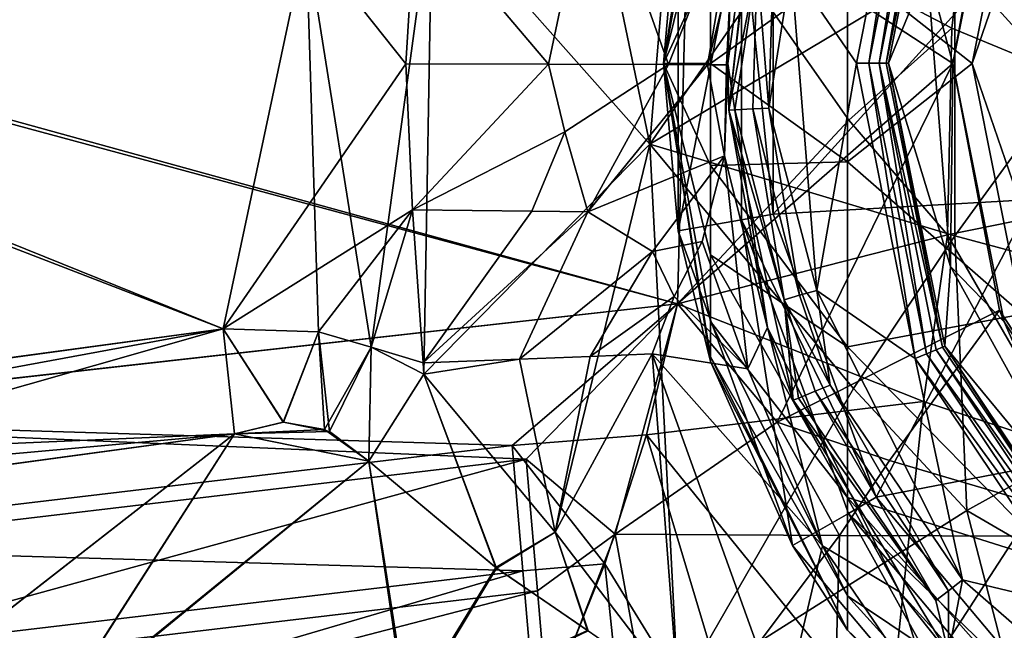
# Model space of a CAD drawing. Extents: x -110 to 110, y -114 to 295.
# Drawn here: x -25 to -10, y 5 to 15 of the extents above; entities that cross this region are included whole.
import ezdxf

# ---------------------------------------------------------------- set-up
doc = ezdxf.new("R2010")
doc.units = 0
doc.header["$MEASUREMENT"] = 0

msp = doc.modelspace()

# ---------------------------------------------------------------- linework, layer by layer
for points in [[(-16.4827, 18.8613, -13.8681), (-14.5093, 21.251499, -14.9364), (-15.2086, 12.7434, -14.9903)], [(-11.9386, 17.4783, -17.477301), (-15.2086, 12.7434, -14.9903), (-14.5093, 21.251499, -14.9364)], [(-5.3262, 12.4008, -17.044901), (-5.1664, 20.5977, -16.5888), (-10.0519, 18.4669, -14.4238)], [(-18.595699, 16.561899, -13.5), (-16.4827, 18.8613, -13.8681), (-15.2086, 12.7434, -14.9903)], [(-14.2658, 18.561001, 44.304901), (-14.2658, 18.631399, 43.5), (-15, 13.9961, 43.5)], [(-14.7721, 16.600901, 25), (-15, 13.9961, 43.5), (-14.2658, 18.631399, 43.5)], [(-14.2658, 18.010401, 45.8176), (-14.2658, 18.561001, 44.304901), (-15, 13.9961, 43.5)], [(-11.0866, 18.592199, 25), (-13.0148, 15.4873, 25), (-12, 14, 25)], [(-11.8087, 14, 24.961901), (-11.0866, 18.592199, 25), (-12, 14, 25)], [(-11.8087, 14, 24.961901), (-10.9098, 18.518999, 24.961901), (-11.0866, 18.592199, 25)], [(-14.6159, 16.6875, -10), (-10.5181, 14.5452, -14.3749), (-10.0519, 18.4669, -14.4238)], [(-11.6464, 14, 24.8536), (-10.9098, 18.518999, 24.961901), (-11.8087, 14, 24.961901)], [(-11.6464, 14, 24.8536), (-10.7599, 18.4569, 24.8536), (-10.9098, 18.518999, 24.961901)], [(-11.5381, 14, 24.691299), (-10.7599, 18.4569, 24.8536), (-11.6464, 14, 24.8536)], [(-11.5381, 14, 24.691299), (-10.6598, 18.4154, 24.691299), (-10.7599, 18.4569, 24.8536)], [(-11.5381, 14, 24.691299), (-10.6246, 18.4009, 24.5), (-10.6598, 18.4154, 24.691299)], [(-11.5381, 14, 24.691299), (-11.5, 14, 24.5), (-10.6246, 18.4009, 24.5)], [(-10.6246, 18.4009, 23.5), (-11.5, 14, 23.5), (-10.8999, 15.4758, 23.5)], [(-10.6246, 18.4009, 23.5), (-11.5, 14, 24.5), (-11.5, 14, 23.5)], [(-10.6246, 18.4009, 24.5), (-11.5, 14, 24.5), (-10.6246, 18.4009, 23.5)], [(-10.0519, 18.4669, -14.4238), (-10.5181, 14.5452, -14.3749), (-5.3262, 12.4008, -17.044901)], [(-8.748, 13.6867, -19.4625), (-10.4688, 15.5857, -18.5189), (-5.1711, 18.4233, -20.4524)], [(-14.2658, 16.975599, 47.0508), (-14.2658, 18.010401, 45.8176), (-15, 13.9961, 43.5)], [(-10.8999, 15.4758, 23.5), (-10.5, 13.9961, 23.211399), (-9.7007, 18.014299, 23.211399)], [(-9.8222, 17.7075, 14.6531), (-9.7007, 18.014299, 23.211399), (-10.5, 13.9961, 17.5)], [(-9.7007, 18.014299, 23.211399), (-10.5, 13.9961, 23.211399), (-10.5, 13.9961, 17.5)], [(-13.9812, 13.2711, 24.1), (-13.4549, 17.864799, 24.1), (-13.4915, 17.735001, 18.9674)], [(-13.5405, 15.5476, 24.8281), (-13.4549, 17.864799, 24.1), (-13.9812, 13.2711, 24.1)], [(-12.1353, 15.5272, 52.1828), (-10.198, 13.9961, 54.5), (-9.4218, 17.8988, 54.5)], [(-9.4218, 17.8988, 54.5), (-10.198, 13.9961, 54.5), (-9.4568, 16.1546, 54.5)], [(-10.5, 13.9961, 14.4093), (-14.6159, 16.6875, 10), (-9.8222, 17.7075, 14.6531)], [(-13.9812, 13.2711, 24.1), (-13.4915, 17.735001, 18.9674), (-14.0003, 13.9961, 18.629601)], [(-14.0003, 13.9961, 18.629601), (-13.4915, 17.735001, 18.9674), (-13.9464, 15.4486, 18.092899)], [(-9.8222, 17.7075, 14.6531), (-10.5, 13.9961, 17.5), (-10.5, 13.9961, 14.4093)], [(-33.2201, 15.9822, -13.2222), (-20.710199, 17.5825, -13.2222), (-32.963299, 14.3591, -13.5)], [(-32.963299, 14.3591, -13.5), (-20.710199, 17.5825, -13.2222), (-20.5501, 15.947, -13.5)], [(-10.4688, 15.5857, -18.5189), (-15.2086, 12.7434, -14.9903), (-11.9386, 17.4783, -17.477301)], [(-16.7869, 13.9842, 14.019), (-16.0907, 17.282101, 14.2307), (-18.850901, 16.430099, 13.5)], [(-14.9201, 13.9789, 15.6172), (-16.0907, 17.282101, 14.2307), (-16.7869, 13.9842, 14.019)], [(-13.8422, 16.724001, 17.572901), (-16.0907, 17.282101, 14.2307), (-14.9201, 13.9789, 15.6172)], [(-14.2658, 15.5815, 47.855701), (-14.2658, 16.975599, 47.0508), (-15, 13.9961, 43.5)], [(-31.629499, 14.812, 10), (-14.6159, 16.6875, 10), (-14.7816, 10.2566, 10)], [(-14.6159, 16.6875, -10), (-31.4049, 14.8459, -10), (-14.7816, 10.2566, -10)], [(-14.9201, 13.9789, 15.6172), (-14.3148, 13.9773, 16.7682), (-13.8422, 16.724001, 17.572901)], [(-14.7816, 10.2566, -10), (-12.1173, 13.1157, -13.1053), (-14.6159, 16.6875, -10)], [(-10.5, 13.9961, 14.4093), (-14.7816, 10.2566, 10), (-14.6159, 16.6875, 10)], [(-12.1173, 13.1157, -13.1053), (-10.5181, 14.5452, -14.3749), (-14.6159, 16.6875, -10)], [(-13.8422, 16.724001, 17.572901), (-14.3148, 13.9773, 16.7682), (-13.9464, 15.4486, 18.092899)], [(-20.5501, 15.947, -13.5), (-18.595699, 16.561899, -13.5), (-19.542999, 9.5818, -13.5)], [(-19.542999, 9.5818, -13.5), (-18.595699, 16.561899, -13.5), (-18.725201, 9.1607, -13.5)], [(-18.595699, 16.561899, -13.5), (-15.2086, 12.7434, -14.9903), (-18.725201, 9.1607, -13.5)], [(-14.7721, 16.600901, 25), (-14.7721, 11.3914, 25), (-15, 13.9961, 43.5)], [(-14.7721, 11.3914, 25), (-14.7721, 16.600901, 25), (-13.7873, 16.4272, 25)], [(-18.850901, 16.430099, 13.5), (-20.5502, 15.9469, 13.5), (-19.005199, 13.9907, 13.5)], [(-19.005199, 13.9907, 13.5), (-16.7869, 13.9842, 14.019), (-18.850901, 16.430099, 13.5)], [(-14.7721, 11.3914, 25), (-13.7873, 16.4272, 25), (-13.7873, 11.5651, 25)], [(-13.2949, 11.6519, 25.5), (-13.7873, 16.4272, 25), (-13.2949, 16.340401, 25.5)], [(-13.7873, 11.5651, 25), (-13.7873, 16.4272, 25), (-13.2949, 11.6519, 25.5)], [(-13.2949, 16.340401, 29.5), (-9.2618, 16.1101, 29.5), (-13.2949, 11.6519, 29.5)], [(-13.2949, 16.340401, 25.5), (-13.2949, 11.6519, 29.5), (-13.2949, 11.6519, 25.5)], [(-13.2949, 16.340401, 29.5), (-13.2949, 11.6519, 29.5), (-13.2949, 16.340401, 25.5)], [(-13.2949, 11.6519, 29.5), (-9.2618, 16.1101, 29.5), (-9.2618, 11.8822, 29.5)], [(-10.198, 13.9961, 54.5), (-9.4568, 11.8377, 54.5), (-9.4568, 16.1546, 54.5)], [(-33.412498, 14.8516, 13.4689), (-33.3246, 14.3016, 13.5), (-20.5502, 15.9469, 13.5)], [(-20.5502, 15.9469, 13.5), (-33.3246, 14.3016, 13.5), (-21.841999, 9.8675, 13.5)], [(-32.963299, 14.3591, -13.5), (-20.5501, 15.947, -13.5), (-21.841999, 9.8675, -13.5)], [(-21.841999, 9.8675, -13.5), (-20.5501, 15.947, -13.5), (-20.3587, 9.8216, -13.5)], [(-20.5502, 15.9469, 13.5), (-21.841999, 9.8675, 13.5), (-19.005199, 13.9907, 13.5)], [(-20.3587, 9.8216, -13.5), (-20.5501, 15.947, -13.5), (-19.542999, 9.5818, -13.5)], [(-10.4705, 11.3154, -18.616699), (-15.2086, 12.7434, -14.9903), (-10.4688, 15.5857, -18.5189)], [(-14.2658, 13.9961, 48.1353), (-14.2658, 15.5815, 47.855701), (-15, 13.9961, 43.5)], [(-12.1353, 15.5272, 52.1828), (-14.2658, 15.5815, 47.855701), (-14.2658, 13.9961, 48.1353)], [(-12.1353, 12.4651, 52.1828), (-12.1353, 15.5272, 52.1828), (-14.2658, 13.9961, 48.1353)], [(-13.889, 13.2759, 24.4972), (-13.5405, 15.5476, 24.8281), (-13.9812, 13.2711, 24.1)], [(-13.6108, 13.2903, 24.8281), (-13.5405, 15.5476, 24.8281), (-13.889, 13.2759, 24.4972)], [(-13.3601, 13.3033, 24.955999), (-13.5405, 15.5476, 24.8281), (-13.6108, 13.2903, 24.8281)], [(-13.3601, 13.3033, 24.955999), (-13.2911, 15.519, 24.955999), (-13.5405, 15.5476, 24.8281)], [(-13.3601, 13.3033, 24.955999), (-13.0148, 15.4873, 25), (-13.2911, 15.519, 24.955999)], [(-13.3601, 13.3033, 24.955999), (-12.6148, 10.464, 25), (-13.0148, 15.4873, 25)], [(-13.0148, 15.4873, 25), (-12.6148, 10.464, 25), (-12, 14, 25)], [(-12.1353, 12.4651, 52.1828), (-10.198, 13.9961, 54.5), (-12.1353, 15.5272, 52.1828)], [(-10.8999, 15.4758, 23.5), (-11.5, 14, 23.5), (-10.5369, 10.8383, 23.5)], [(-10.8999, 15.4758, 23.5), (-10.5369, 10.8383, 23.5), (-10.5, 13.9961, 23.211399)], [(-10.4705, 11.3154, -18.616699), (-10.4688, 15.5857, -18.5189), (-8.748, 13.6867, -19.4625)], [(-14.3148, 13.9773, 16.7682), (-14.0207, 13.9766, 18.1066), (-13.9464, 15.4486, 18.092899)], [(-14.0003, 13.9961, 18.629601), (-13.9464, 15.4486, 18.092899), (-14.0207, 13.9766, 18.1066)], [(-31.629499, 14.812, 10), (-14.7816, 10.2566, 10), (-31.0137, 8.4288, 10)], [(-31.4049, 14.8459, -10), (-30.792601, 8.4625, -10), (-14.7816, 10.2566, -10)], [(-12.1173, 13.1157, -13.1053), (-10.5836, 11.3285, -14.3853), (-10.5181, 14.5452, -14.3749)], [(-10.5181, 14.5452, -14.3749), (-10.5836, 11.3285, -14.3853), (-5.3262, 12.4008, -17.044901)], [(-21.841999, 9.8675, 13.5), (-33.3246, 14.3016, 13.5), (-33.540501, 8.2724, 13.5)], [(-32.963299, 14.3591, -13.5), (-21.841999, 9.8675, -13.5), (-33.184601, 8.3311, -13.5)], [(-19.005199, 13.9907, 13.5), (-21.841999, 9.8675, 13.5), (-18.899599, 11.7168, 13.5001)], [(-19.005199, 13.9907, 13.5), (-18.899599, 11.7168, 13.5001), (-16.7869, 13.9842, 14.019)], [(-18.899599, 11.7168, 13.5001), (-16.5341, 12.9309, 14.1385), (-16.7869, 13.9842, 14.019)], [(-16.7869, 13.9842, 14.019), (-16.5341, 12.9309, 14.1385), (-14.9201, 13.9789, 15.6172)], [(-16.5341, 12.9309, 14.1385), (-16.1752, 11.6871, 14.2991), (-14.9201, 13.9789, 15.6172)], [(-14.9201, 13.9789, 15.6172), (-16.1752, 11.6871, 14.2991), (-14.3148, 13.9773, 16.7682)], [(-14.3148, 13.9773, 16.7682), (-16.1752, 11.6871, 14.2991), (-14.0483, 12.5574, 17.5184)], [(-14.2658, 12.4108, 47.855701), (-14.2658, 13.9961, 48.1353), (-15, 13.9961, 43.5)], [(-14.2658, 11.0166, 47.0508), (-14.2658, 12.4108, 47.855701), (-15, 13.9961, 43.5)], [(-14.2658, 9.9819, 45.8176), (-14.2658, 11.0166, 47.0508), (-15, 13.9961, 43.5)], [(-14.2658, 9.4313, 44.304901), (-15, 13.9961, 43.5), (-14.2658, 9.3609, 43.5)], [(-14.2658, 9.4313, 44.304901), (-14.2658, 9.9819, 45.8176), (-15, 13.9961, 43.5)], [(-14.7721, 11.3914, 25), (-14.2658, 9.3609, 43.5), (-15, 13.9961, 43.5)], [(-10.5, 13.9961, 14.4093), (-13.2294, 8.413, 11.8958), (-14.7816, 10.2566, 10)], [(-14.3148, 13.9773, 16.7682), (-14.0483, 12.5574, 17.5184), (-14.0207, 13.9766, 18.1066)], [(-12.1353, 12.4651, 52.1828), (-14.2658, 13.9961, 48.1353), (-14.2658, 12.4108, 47.855701)], [(-14.0003, 13.9961, 18.629601), (-14.0207, 13.9766, 18.1066), (-14.0483, 12.5574, 17.5184)], [(-13.3838, 9.8882, 19.4704), (-14.0003, 13.9961, 18.629601), (-14.0483, 12.5574, 17.5184)], [(-13.9812, 13.2711, 24.1), (-14.0003, 13.9961, 18.629601), (-13.3838, 9.8882, 19.4704)], [(-9.7726, 10.156, 14.9306), (-13.2294, 8.413, 11.8958), (-10.5, 13.9961, 14.4093)], [(-12, 14, 25), (-12.6148, 10.464, 25), (-11.0866, 9.4078, 25)], [(-12.1353, 12.4651, 52.1828), (-9.4218, 10.0935, 54.5), (-10.198, 13.9961, 54.5)], [(-11.8087, 14, 24.961901), (-12, 14, 25), (-11.0866, 9.4078, 25)], [(-10.9098, 9.481, 24.961901), (-11.8087, 14, 24.961901), (-11.0866, 9.4078, 25)], [(-10.9098, 9.481, 24.961901), (-11.6464, 14, 24.8536), (-11.8087, 14, 24.961901)], [(-10.7599, 9.5431, 24.8536), (-11.6464, 14, 24.8536), (-10.9098, 9.481, 24.961901)], [(-10.6598, 9.5846, 24.691299), (-11.5381, 14, 24.691299), (-11.6464, 14, 24.8536)], [(-10.6598, 9.5846, 24.691299), (-11.6464, 14, 24.8536), (-10.7599, 9.5431, 24.8536)], [(-10.6598, 9.5846, 24.691299), (-11.5, 14, 24.5), (-11.5381, 14, 24.691299)], [(-11.5, 14, 23.5), (-10.6246, 9.5991, 23.5), (-10.5369, 10.8383, 23.5)], [(-11.5, 14, 23.5), (-10.6246, 9.5991, 24.5), (-10.6246, 9.5991, 23.5)], [(-11.5, 14, 24.5), (-10.6246, 9.5991, 24.5), (-11.5, 14, 23.5)], [(-10.6598, 9.5846, 24.691299), (-10.6246, 9.5991, 24.5), (-11.5, 14, 24.5)], [(-10.5369, 10.8383, 23.5), (-9.7007, 9.978, 23.211399), (-10.5, 13.9961, 23.211399)], [(-10.5, 13.9961, 17.5), (-9.7726, 10.156, 14.9306), (-10.5, 13.9961, 14.4093)], [(-10.5, 13.9961, 17.5), (-9.7007, 9.978, 17.5), (-9.7726, 10.156, 14.9306)], [(-10.5, 13.9961, 17.5), (-9.7007, 9.978, 23.211399), (-9.7007, 9.978, 17.5)], [(-10.5, 13.9961, 23.211399), (-9.7007, 9.978, 23.211399), (-10.5, 13.9961, 17.5)], [(-10.198, 13.9961, 54.5), (-9.4218, 10.0935, 54.5), (-9.4568, 11.8377, 54.5)], [(-10.4705, 11.3154, -18.616699), (-8.748, 13.6867, -19.4625), (-5.1456, 9.888, -20.709999)], [(-13.1243, 10.3214, 24.8281), (-13.889, 13.2759, 24.4972), (-13.9812, 13.2711, 24.1)], [(-12.9825, 8.7565, 24.1), (-13.9812, 13.2711, 24.1), (-13.3838, 9.8882, 19.4704)], [(-13.1243, 10.3214, 24.8281), (-13.9812, 13.2711, 24.1), (-12.9825, 8.7565, 24.1)], [(-13.1243, 10.3214, 24.8281), (-13.6108, 13.2903, 24.8281), (-13.889, 13.2759, 24.4972)], [(-12.8826, 10.3891, 24.955999), (-13.3601, 13.3033, 24.955999), (-13.6108, 13.2903, 24.8281)], [(-12.8826, 10.3891, 24.955999), (-13.6108, 13.2903, 24.8281), (-13.1243, 10.3214, 24.8281)], [(-12.8826, 10.3891, 24.955999), (-12.6148, 10.464, 25), (-13.3601, 13.3033, 24.955999)], [(-14.7816, 10.2566, -10), (-10.5836, 11.3285, -14.3853), (-12.1173, 13.1157, -13.1053)], [(-18.899599, 11.7168, 13.5001), (-17.044901, 11.6974, 13.8533), (-16.5341, 12.9309, 14.1385)], [(-17.044901, 11.6974, 13.8533), (-16.1752, 11.6871, 14.2991), (-16.5341, 12.9309, 14.1385)], [(-18.725201, 9.1607, -13.5), (-15.2086, 12.7434, -14.9903), (-16.6842, 6.703, -13.8696)], [(-16.6842, 6.703, -13.8696), (-15.2086, 12.7434, -14.9903), (-14.7719, 4.1981, -14.9558)], [(-12.0441, 8.9374, -17.5839), (-14.7719, 4.1981, -14.9558), (-15.2086, 12.7434, -14.9903)], [(-12.0441, 8.9374, -17.5839), (-15.2086, 12.7434, -14.9903), (-10.4705, 11.3154, -18.616699)], [(-16.1752, 11.6871, 14.2991), (-15.1689, 11.0697, 15.0964), (-14.0483, 12.5574, 17.5184)], [(-14.0483, 12.5574, 17.5184), (-15.1689, 11.0697, 15.0964), (-14.3981, 11.2291, 16.2071)], [(-13.6873, 9.2462, 17.1217), (-14.0483, 12.5574, 17.5184), (-14.3981, 11.2291, 16.2071)], [(-13.6873, 9.2462, 17.1217), (-13.3838, 9.8882, 19.4704), (-14.0483, 12.5574, 17.5184)], [(-12.1353, 9.5877, 51.135601), (-12.1353, 12.4651, 52.1828), (-14.2658, 12.4108, 47.855701)], [(-12.1353, 9.5877, 51.135601), (-14.2658, 12.4108, 47.855701), (-14.2658, 11.0166, 47.0508)], [(-12.1353, 9.5877, 51.135601), (-9.4218, 10.0935, 54.5), (-12.1353, 12.4651, 52.1828)], [(-10.5836, 11.3285, -14.3853), (-8.6486, 7.9788, -15.5258), (-5.3262, 12.4008, -17.044901)], [(-13.2949, 11.6519, 29.5), (-9.2618, 11.8822, 29.5), (-11.6913, 7.2461, 29.5)], [(-11.6913, 7.2461, 29.5), (-9.2618, 11.8822, 29.5), (-7.4274, 8.073, 29.5)], [(-18.899599, 11.7168, 13.5001), (-21.841999, 9.8675, 13.5), (-20.3592, 9.8217, 13.5)], [(-18.899599, 11.7168, 13.5001), (-20.3592, 9.8217, 13.5), (-19.5427, 9.5817, 13.5)], [(-18.899599, 11.7168, 13.5001), (-19.5427, 9.5817, 13.5), (-18.7323, 9.3395, 13.5)], [(-18.7323, 9.3395, 13.5), (-17.044901, 11.6974, 13.8533), (-18.899599, 11.7168, 13.5001)], [(-18.7323, 9.3395, 13.5), (-16.1752, 11.6871, 14.2991), (-17.044901, 11.6974, 13.8533)], [(-17.2381, 9.3963, 13.7288), (-16.1752, 11.6871, 14.2991), (-18.7323, 9.3395, 13.5)], [(-17.2381, 9.3963, 13.7288), (-15.1689, 11.0697, 15.0964), (-16.1752, 11.6871, 14.2991)], [(-11.6913, 7.2461, 25.5), (-13.7873, 11.5651, 25), (-13.2949, 11.6519, 25.5)], [(-13.2949, 11.6519, 25.5), (-13.2949, 11.6519, 29.5), (-11.6913, 7.2461, 25.5)], [(-13.2949, 11.6519, 29.5), (-11.6913, 7.2461, 29.5), (-11.6913, 7.2461, 25.5)], [(-12.9904, 6.4961, 25), (-14.7721, 11.3914, 25), (-13.7873, 11.5651, 25)], [(-12.1244, 6.9961, 25), (-13.7873, 11.5651, 25), (-11.6913, 7.2461, 25.5)], [(-12.9904, 6.4961, 25), (-13.7873, 11.5651, 25), (-12.1244, 6.9961, 25)], [(-14.7816, 10.2566, -10), (-10.9571, 8.7376, -14.033), (-10.5836, 11.3285, -14.3853)], [(-14.7721, 11.3914, 25), (-12.9904, 6.4961, 25), (-14.2658, 9.3609, 43.5)], [(-10.9571, 8.7376, -14.033), (-8.6486, 7.9788, -15.5258), (-10.5836, 11.3285, -14.3853)], [(-14.3981, 11.2291, 16.2071), (-15.1689, 11.0697, 15.0964), (-14.8322, 10.3691, 15.4318)], [(-13.6873, 9.2462, 17.1217), (-14.3981, 11.2291, 16.2071), (-14.8322, 10.3691, 15.4318)], [(-10.2849, 7.0381, -18.570499), (-12.0441, 8.9374, -17.5839), (-10.4705, 11.3154, -18.616699)], [(-10.2849, 7.0381, -18.570499), (-10.4705, 11.3154, -18.616699), (-5.1456, 9.888, -20.709999)], [(-16.1357, 9.4383, 14.2282), (-15.1689, 11.0697, 15.0964), (-17.2381, 9.3963, 13.7288)], [(-14.8322, 10.3691, 15.4318), (-15.1689, 11.0697, 15.0964), (-16.1357, 9.4383, 14.2282)], [(-12.1353, 7.2421, 49.167301), (-14.2658, 11.0166, 47.0508), (-14.2658, 9.9819, 45.8176)], [(-12.1353, 7.2421, 49.167301), (-12.1353, 9.5877, 51.135601), (-14.2658, 11.0166, 47.0508)], [(-10.5369, 10.8383, 23.5), (-10.6246, 9.5991, 23.5), (-8.29, 6.766, 23.5)], [(-10.5369, 10.8383, 23.5), (-8.29, 6.766, 23.5), (-9.7007, 9.978, 23.211399)], [(-12.4058, 8.9892, 24.955999), (-12.6148, 10.464, 25), (-12.8826, 10.3891, 24.955999)], [(-11.0866, 9.4078, 25), (-12.6148, 10.464, 25), (-10.3482, 5.9634, 25)], [(-12.4058, 8.9892, 24.955999), (-10.3482, 5.9634, 25), (-12.6148, 10.464, 25)], [(-14.7816, 10.2566, 10), (-17.1304, 7.8397, 8.9888), (-31.0137, 8.4288, 10)], [(-30.792601, 8.4625, -10), (-17.3519, 8.0518, -9.1238), (-14.7816, 10.2566, -10)], [(-14.7816, 10.2566, -10), (-17.3519, 8.0518, -9.1238), (-15.2643, 8.2202, -9.1238)], [(-15.7473, 6.6732, 8.0828), (-17.1304, 7.8397, 8.9888), (-14.7816, 10.2566, 10)], [(-16.1357, 9.4383, 14.2282), (-15.1761, 9.476, 14.9879), (-14.8322, 10.3691, 15.4318)], [(-14.7816, 10.2566, 10), (-13.2294, 8.413, 11.8958), (-15.7473, 6.6732, 8.0828)], [(-15.2643, 8.2202, -9.1238), (-10.9571, 8.7376, -14.033), (-14.7816, 10.2566, -10)], [(-13.6873, 9.2462, 17.1217), (-14.8322, 10.3691, 15.4318), (-15.1761, 9.476, 14.9879)], [(-12.4058, 8.9892, 24.955999), (-12.8826, 10.3891, 24.955999), (-13.1243, 10.3214, 24.8281)], [(-12.8969, 8.7911, 24.4972), (-13.1243, 10.3214, 24.8281), (-12.9825, 8.7565, 24.1)], [(-12.6386, 8.8953, 24.8281), (-13.1243, 10.3214, 24.8281), (-12.8969, 8.7911, 24.4972)], [(-12.4058, 8.9892, 24.955999), (-13.1243, 10.3214, 24.8281), (-12.6386, 8.8953, 24.8281)], [(-11.4868, 7.8199, 13.5511), (-13.2294, 8.413, 11.8958), (-9.7726, 10.156, 14.9306)], [(-7.4875, 6.6349, 16.0361), (-11.4868, 7.8199, 13.5511), (-9.7726, 10.156, 14.9306)], [(-9.7007, 9.978, 17.5), (-7.4875, 6.6349, 16.0361), (-9.7726, 10.156, 14.9306)], [(-12.1353, 5.7111, 46.515499), (-14.2658, 9.9819, 45.8176), (-14.2658, 9.4313, 44.304901)], [(-12.1353, 5.7111, 46.515499), (-12.1353, 7.2421, 49.167301), (-14.2658, 9.9819, 45.8176)], [(-8.8168, 6.1957, 52.796101), (-9.4218, 10.0935, 54.5), (-12.1353, 9.5877, 51.135601)], [(-9.7007, 9.978, 17.5), (-7.4246, 6.5715, 17.5), (-7.4875, 6.6349, 16.0361)], [(-9.7007, 9.978, 17.5), (-7.4246, 6.5715, 23.211399), (-7.4246, 6.5715, 17.5)], [(-9.7007, 9.978, 23.211399), (-7.4246, 6.5715, 23.211399), (-9.7007, 9.978, 17.5)], [(-8.29, 6.766, 23.5), (-7.4246, 6.5715, 23.211399), (-9.7007, 9.978, 23.211399)], [(-33.449402, 7.7229, 13.4689), (-21.841999, 9.8675, 13.5), (-33.540501, 8.2724, 13.5)], [(-33.449402, 7.7229, 13.4689), (-21.667, 8.2334, 13.2222), (-21.841999, 9.8675, 13.5)], [(-33.184601, 8.3311, -13.5), (-21.841999, 9.8675, -13.5), (-32.918701, 6.7094, -13.2222)], [(-32.918701, 6.7094, -13.2222), (-21.841999, 9.8675, -13.5), (-21.667, 8.2334, -13.2222)], [(-20.9058, 8.4171, 13.2793), (-21.841999, 9.8675, 13.5), (-21.667, 8.2334, 13.2222)], [(-20.9058, 8.4171, 13.2793), (-20.3592, 9.8217, 13.5), (-21.841999, 9.8675, 13.5)], [(-21.841999, 9.8675, -13.5), (-20.911501, 8.4167, -13.2789), (-21.667, 8.2334, -13.2222)], [(-20.3587, 9.8216, -13.5), (-20.911501, 8.4167, -13.2789), (-21.841999, 9.8675, -13.5)], [(-20.3587, 9.8216, -13.5), (-20.2686, 8.3022, -13.2847), (-20.911501, 8.4167, -13.2789)], [(-20.191099, 8.2675, 13.2824), (-20.3592, 9.8217, 13.5), (-20.9058, 8.4171, 13.2793)], [(-20.191099, 8.2675, 13.2824), (-19.5427, 9.5817, 13.5), (-20.3592, 9.8217, 13.5)], [(-19.542999, 9.5818, -13.5), (-20.2686, 8.3022, -13.2847), (-20.3587, 9.8216, -13.5)], [(-12.5254, 6.4892, 17.971901), (-13.3838, 9.8882, 19.4704), (-13.6873, 9.2462, 17.1217)], [(-12.9825, 8.7565, 24.1), (-13.3838, 9.8882, 19.4704), (-11.3305, 5.773, 21.433001)], [(-12.5254, 6.4892, 17.971901), (-11.3305, 5.773, 21.433001), (-13.3838, 9.8882, 19.4704)], [(-4.6282, 3.7458, -20.462299), (-10.2849, 7.0381, -18.570499), (-5.1456, 9.888, -20.709999)], [(-19.542999, 9.5818, -13.5), (-19.5777, 7.8071, -13.2373), (-20.2686, 8.3022, -13.2847)], [(-19.5777, 7.8071, 13.2372), (-19.5427, 9.5817, 13.5), (-20.191099, 8.2675, 13.2824)], [(-18.725201, 9.1607, -13.5), (-19.5777, 7.8071, -13.2373), (-19.542999, 9.5818, -13.5)], [(-19.5777, 7.8071, 13.2372), (-18.725201, 9.1607, 13.5), (-19.5427, 9.5817, 13.5)], [(-18.7323, 9.3395, 13.5), (-19.5427, 9.5817, 13.5), (-18.725201, 9.1607, 13.5)], [(-8.8168, 6.1957, 52.796101), (-12.1353, 9.5877, 51.135601), (-12.1353, 7.2421, 49.167301)], [(-8.2353, 5.7647, 24.8536), (-10.7599, 9.5431, 24.8536), (-10.9098, 9.481, 24.961901)], [(-8.1586, 5.8414, 24.691299), (-10.6598, 9.5846, 24.691299), (-10.7599, 9.5431, 24.8536)], [(-8.1586, 5.8414, 24.691299), (-10.7599, 9.5431, 24.8536), (-8.2353, 5.7647, 24.8536)], [(-8.1586, 5.8414, 24.691299), (-10.6246, 9.5991, 24.5), (-10.6598, 9.5846, 24.691299)], [(-10.6246, 9.5991, 23.5), (-8.1317, 5.8683, 23.5), (-8.29, 6.766, 23.5)], [(-10.6246, 9.5991, 23.5), (-8.1317, 5.8683, 24.5), (-8.1317, 5.8683, 23.5)], [(-10.6246, 9.5991, 24.5), (-8.1317, 5.8683, 24.5), (-10.6246, 9.5991, 23.5)], [(-8.1586, 5.8414, 24.691299), (-8.1317, 5.8683, 24.5), (-10.6246, 9.5991, 24.5)], [(-18.725201, 9.1607, 13.5), (-17.2381, 9.3963, 13.7288), (-18.7323, 9.3395, 13.5)], [(-18.725201, 9.1607, 13.5), (-16.6838, 6.7025, 13.8697), (-17.2381, 9.3963, 13.7288)], [(-17.2381, 9.3963, 13.7288), (-16.6838, 6.7025, 13.8697), (-16.1357, 9.4383, 14.2282)], [(-16.1357, 9.4383, 14.2282), (-16.6838, 6.7025, 13.8697), (-15.1761, 9.476, 14.9879)], [(-16.6838, 6.7025, 13.8697), (-14.7718, 4.1971, 14.9558), (-15.1761, 9.476, 14.9879)], [(-14.7718, 4.1971, 14.9558), (-13.1476, 3.8469, 16.3606), (-15.1761, 9.476, 14.9879)], [(-12.5254, 6.4892, 17.971901), (-15.1761, 9.476, 14.9879), (-13.1476, 3.8469, 16.3606)], [(-12.5254, 6.4892, 17.971901), (-13.6873, 9.2462, 17.1217), (-15.1761, 9.476, 14.9879)], [(-14.2658, 9.4313, 44.304901), (-14.2658, 9.3609, 43.5), (-12.1353, 5.1794, 43.5)], [(-12.1353, 5.7111, 46.515499), (-14.2658, 9.4313, 44.304901), (-12.1353, 5.1794, 43.5)], [(-12.9904, 6.4961, 25), (-12.1353, 5.1794, 43.5), (-14.2658, 9.3609, 43.5)], [(-8.35, 5.65, 24.961901), (-10.9098, 9.481, 24.961901), (-11.0866, 9.4078, 25)], [(-8.35, 5.65, 24.961901), (-11.0866, 9.4078, 25), (-8.4853, 5.5147, 25)], [(-11.0866, 9.4078, 25), (-10.3482, 5.9634, 25), (-8.4853, 5.5147, 25)], [(-8.2353, 5.7647, 24.8536), (-10.9098, 9.481, 24.961901), (-8.35, 5.65, 24.961901)], [(-17.5926, 6.1451, 13.3989), (-18.725201, 9.1607, 13.5), (-19.5777, 7.8071, 13.2372)], [(-17.603701, 6.1532, -13.396), (-19.5777, 7.8071, -13.2373), (-18.725201, 9.1607, -13.5)], [(-17.5926, 6.1451, 13.3989), (-16.6838, 6.7025, 13.8697), (-18.725201, 9.1607, 13.5)], [(-16.6842, 6.703, -13.8696), (-17.603701, 6.1532, -13.396), (-18.725201, 9.1607, -13.5)], [(-10.2849, 7.0381, -18.570499), (-14.7719, 4.1981, -14.9558), (-12.0441, 8.9374, -17.5839)], [(-10.7661, 5.639, 24.8281), (-12.6386, 8.8953, 24.8281), (-12.8969, 8.7911, 24.4972)], [(-10.5679, 5.7929, 24.955999), (-12.4058, 8.9892, 24.955999), (-12.6386, 8.8953, 24.8281)], [(-10.5679, 5.7929, 24.955999), (-12.6386, 8.8953, 24.8281), (-10.7661, 5.639, 24.8281)], [(-10.5679, 5.7929, 24.955999), (-10.3482, 5.9634, 25), (-12.4058, 8.9892, 24.955999)], [(-11.5081, 3.5771, -13.1116), (-10.9571, 8.7376, -14.033), (-15.2643, 8.2202, -9.1238)], [(-10.7661, 5.639, 24.8281), (-12.8969, 8.7911, 24.4972), (-12.9825, 8.7565, 24.1)], [(-10.5678, 4.8134, 24.1), (-12.9825, 8.7565, 24.1), (-11.3305, 5.773, 21.433001)], [(-10.7661, 5.639, 24.8281), (-12.9825, 8.7565, 24.1), (-10.5678, 4.8134, 24.1)], [(-11.5081, 3.5771, -13.1116), (-8.6486, 7.9788, -15.5258), (-10.9571, 8.7376, -14.033)], [(-17.1304, 7.8397, 8.9888), (-30.676701, 6.2291, 8.9888), (-31.0137, 8.4288, 10)], [(-30.792601, 8.4625, -10), (-30.492599, 6.49, -9.1238), (-17.3519, 8.0518, -9.1238)], [(-21.667, 8.2334, 13.2222), (-20.191099, 8.2675, 13.2824), (-20.9058, 8.4171, 13.2793)], [(-20.911501, 8.4167, -13.2789), (-20.2686, 8.3022, -13.2847), (-21.667, 8.2334, -13.2222)], [(-20.2686, 8.3022, -13.2847), (-19.5777, 7.8071, -13.2373), (-21.667, 8.2334, -13.2222)], [(-21.667, 8.2334, 13.2222), (-19.5777, 7.8071, 13.2372), (-20.191099, 8.2675, 13.2824)], [(-13.2294, 8.413, 11.8958), (-12.2615, 6.654, 12.764), (-15.7473, 6.6732, 8.0828)], [(-11.4868, 7.8199, 13.5511), (-12.2615, 6.654, 12.764), (-13.2294, 8.413, 11.8958)], [(-33.359402, 7.1802, 13.3759), (-21.667, 8.2334, 13.2222), (-33.449402, 7.7229, 13.4689)], [(-33.359402, 7.1802, 13.3759), (-33.271702, 6.6512, 13.2222), (-21.667, 8.2334, 13.2222)], [(-28.016701, 3.2773, 10.9403), (-21.667, 8.2334, 13.2222), (-33.271702, 6.6512, 13.2222)], [(-27.9228, 3.3511, -10.9879), (-32.918701, 6.7094, -13.2222), (-21.667, 8.2334, -13.2222)], [(-28.016701, 3.2773, 10.9403), (-24.546499, 3.7389, 10.9404), (-21.667, 8.2334, 13.2222)], [(-27.9228, 3.3511, -10.9879), (-21.667, 8.2334, -13.2222), (-24.495899, 3.8056, -10.988)], [(-21.667, 8.2334, 13.2222), (-24.546499, 3.7389, 10.9404), (-19.5777, 7.8071, 13.2372)], [(-21.667, 8.2334, -13.2222), (-19.5777, 7.8071, -13.2373), (-24.495899, 3.8056, -10.988)], [(-15.2643, 8.2202, -9.1238), (-17.3519, 8.0518, -9.1238), (-15.9098, 6.2094, -7.6878)], [(-15.9098, 6.2094, -7.6878), (-13.4684, 2.2393, -10.855), (-15.2643, 8.2202, -9.1238)], [(-13.4684, 2.2393, -10.855), (-11.5081, 3.5771, -13.1116), (-15.2643, 8.2202, -9.1238)], [(-17.3519, 8.0518, -9.1238), (-30.492599, 6.49, -9.1238), (-17.1847, 6.104, -7.6878)], [(-15.9098, 6.2094, -7.6878), (-17.3519, 8.0518, -9.1238), (-17.1847, 6.104, -7.6878)], [(-11.6913, 7.2461, 29.5), (-7.4274, 8.073, 29.5), (-8.6776, 3.6545, 29.5)], [(-9.2017, 1.2707, -14.505), (-8.6486, 7.9788, -15.5258), (-11.5081, 3.5771, -13.1116)], [(-17.1304, 7.8397, 8.9888), (-30.3654, 4.1968, 7.3659), (-30.676701, 6.2291, 8.9888)], [(-16.956499, 5.7911, 7.3659), (-30.3654, 4.1968, 7.3659), (-17.1304, 7.8397, 8.9888)], [(-24.546499, 3.7389, 10.9404), (-18.994801, 3.8205, 11.9908), (-19.5777, 7.8071, 13.2372)], [(-19.5777, 7.8071, -13.2373), (-18.970501, 3.9099, -12.0388), (-24.495899, 3.8056, -10.988)], [(-19.5777, 7.8071, 13.2372), (-18.994801, 3.8205, 11.9908), (-17.5926, 6.1451, 13.3989)], [(-17.603701, 6.1532, -13.396), (-18.970501, 3.9099, -12.0388), (-19.5777, 7.8071, -13.2373)], [(-15.7473, 6.6732, 8.0828), (-16.956499, 5.7911, 7.3659), (-17.1304, 7.8397, 8.9888)], [(-7.4875, 6.6349, 16.0361), (-12.2615, 6.654, 12.764), (-11.4868, 7.8199, 13.5511)], [(-8.8168, 3.4867, 49.5676), (-12.1353, 7.2421, 49.167301), (-12.1353, 5.7111, 46.515499)], [(-8.8168, 3.4867, 49.5676), (-8.8168, 6.1957, 52.796101), (-12.1353, 7.2421, 49.167301)], [(-8.6776, 3.6545, 25.5), (-12.1244, 6.9961, 25), (-11.6913, 7.2461, 25.5)], [(-11.6913, 7.2461, 25.5), (-11.6913, 7.2461, 29.5), (-8.6776, 3.6545, 25.5)], [(-11.6913, 7.2461, 29.5), (-8.6776, 3.6545, 29.5), (-8.6776, 3.6545, 25.5)], [(-9.3138, 3.294, -18.748899), (-14.7719, 4.1981, -14.9558), (-10.2849, 7.0381, -18.570499)], [(-9.6418, 2.5055, 25), (-12.9904, 6.4961, 25), (-12.1244, 6.9961, 25)], [(-8.999, 3.2715, 25), (-12.1244, 6.9961, 25), (-8.6776, 3.6545, 25.5)], [(-9.6418, 2.5055, 25), (-12.1244, 6.9961, 25), (-8.999, 3.2715, 25)], [(-4.6282, 3.7458, -20.462299), (-9.3138, 3.294, -18.748899), (-10.2849, 7.0381, -18.570499)], [(-16.177099, 5.1723, -13.9652), (-17.603701, 6.1532, -13.396), (-16.6842, 6.703, -13.8696)], [(-16.171499, 5.1687, 13.9682), (-16.6838, 6.7025, 13.8697), (-17.5926, 6.1451, 13.3989)], [(-16.801201, 3.9612, 4.8372), (-16.956499, 5.7911, 7.3659), (-15.7473, 6.6732, 8.0828)], [(-15.7473, 6.6732, 8.0828), (-15.0654, 2.914, 8.6566), (-16.801201, 3.9612, 4.8372)], [(-14.7719, 4.1981, -14.9558), (-16.177099, 5.1723, -13.9652), (-16.6842, 6.703, -13.8696)], [(-14.7718, 4.1971, 14.9558), (-16.6838, 6.7025, 13.8697), (-16.171499, 5.1687, 13.9682)], [(-12.2615, 6.654, 12.764), (-15.0654, 2.914, 8.6566), (-15.7473, 6.6732, 8.0828)], [(-12.3901, 1.8693, 12.007), (-15.0654, 2.914, 8.6566), (-12.2615, 6.654, 12.764)], [(-7.4875, 6.6349, 16.0361), (-12.3901, 1.8693, 12.007), (-12.2615, 6.654, 12.764)], [(-7.4875, 6.6349, 16.0361), (-10.2798, -0.5129, 13.444), (-12.3901, 1.8693, 12.007)], [(-3.7688, 4.1958, 17.0956), (-10.2798, -0.5129, 13.444), (-7.4875, 6.6349, 16.0361)], [(-17.1847, 6.104, -7.6878), (-30.492599, 6.49, -9.1238), (-30.1987, 4.5573, -7.6878)], [(-10.751, 3.8869, 19.029301), (-12.5254, 6.4892, 17.971901), (-13.1476, 3.8469, 16.3606)], [(-12.9904, 6.4961, 25), (-9.6418, 2.5055, 25), (-12.1353, 5.1794, 43.5)], [(-10.751, 3.8869, 19.029301), (-11.3305, 5.773, 21.433001), (-12.5254, 6.4892, 17.971901)], [(-17.5926, 6.1451, 13.3989), (-18.994801, 3.8205, 11.9908), (-16.171499, 5.1687, 13.9682)], [(-16.177099, 5.1723, -13.9652), (-18.970501, 3.9099, -12.0388), (-17.603701, 6.1532, -13.396)], [(-15.9098, 6.2094, -7.6878), (-17.1847, 6.104, -7.6878), (-16.967899, 3.5799, -4.0555)], [(-16.967899, 3.5799, -4.0555), (-15.3365, 0.7063, -7.5667), (-15.9098, 6.2094, -7.6878)], [(-15.3365, 0.7063, -7.5667), (-13.4684, 2.2393, -10.855), (-15.9098, 6.2094, -7.6878)], [(-17.1847, 6.104, -7.6878), (-30.1987, 4.5573, -7.6878), (-29.866301, 2.3719, -4.7539)], [(-17.1847, 6.104, -7.6878), (-29.866301, 2.3719, -4.7539), (-16.967899, 3.5799, -4.0555)], [(-10.5679, 5.7929, 24.955999), (-10.5678, 4.8134, 24.1), (-10.3482, 5.9634, 25)], [(-6.5503, 2.6514, 25), (-10.3482, 5.9634, 25), (-10.5678, 4.8134, 24.1)], [(-8.4853, 5.5147, 25), (-10.3482, 5.9634, 25), (-6.5503, 2.6514, 25)], [(-16.956499, 5.7911, 7.3659), (-30.0872, 2.3815, 4.8372), (-30.3654, 4.1968, 7.3659)], [(-16.801201, 3.9612, 4.8372), (-30.0872, 2.3815, 4.8372), (-16.956499, 5.7911, 7.3659)], [(-8.8168, 2.0452, 45.6073), (-8.8168, 3.4867, 49.5676), (-12.1353, 5.7111, 46.515499)], [(-8.8168, 2.0452, 45.6073), (-12.1353, 5.7111, 46.515499), (-12.1353, 5.1794, 43.5)], [(-9.2738, 3.5082, 22.903601), (-10.5678, 4.8134, 24.1), (-11.3305, 5.773, 21.433001)], [(-10.751, 3.8869, 19.029301), (-9.2738, 3.5082, 22.903601), (-11.3305, 5.773, 21.433001)], [(-10.5679, 5.7929, 24.955999), (-10.7661, 5.639, 24.8281), (-10.5678, 4.8134, 24.1)], [(-8.8168, 2.0452, 45.6073), (-12.1353, 5.1794, 43.5), (-8.8168, 1.8609, 43.5)], [(-9.6418, 2.5055, 25), (-8.8168, 1.8609, 43.5), (-12.1353, 5.1794, 43.5)]]:
    msp.add_3dface(points)

doc.saveas('drawing.dxf')
